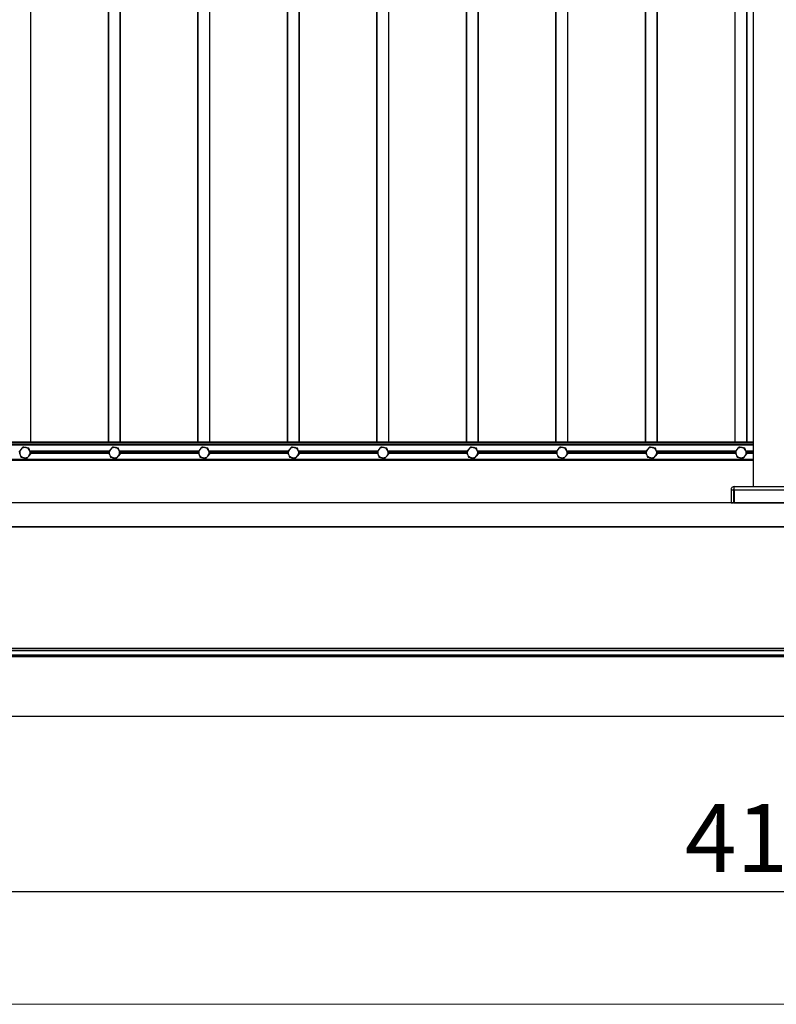
# Model space of a CAD drawing. Units: millimetres. Extents: x 2 to 1707, y -31 to 299.
# Drawn here: x 123 to 179, y 3 to 76 of the extents above; entities that cross this region are included whole.
import ezdxf

# ---------------------------------------------------------------- set-up
doc = ezdxf.new("R2010")
doc.units = ezdxf.units.MM
doc.layers.add('FORMAT', color=7, linetype='Continuous')
doc.styles.add('SLDTEXTSTYLE0', font='TXT', dxfattribs={"width": 0.75})
doc.dimstyles.new('SLDDIMSTYLE0', dxfattribs={"dimtxt": 5, "dimasz": 3, "dimexe": 0, "dimexo": 0.0625, "dimgap": 1.25, "dimtad": 1, "dimdec": 0, "dimlfac": 17, "dimrnd": 1e-09, "dimzin": 12, "dimdsep": 46, "dimtxsty": 'SLDTEXTSTYLE0', "dimsah": 1, "dimcen": 0.09, "dimadec": 0, "dimazin": 3, "dimtfac": 1, "dimtofl": 0, "dimtmove": 0, "dimatfit": 3, "dimfxl": 1, "dimfrac": 2, "dimtolj": 1, "dimtzin": 12, "dimarcsym": 0})

# ---------------------------------------------------------------- blocks, each defined once
blk = doc.blocks.new('_D_1')
at = {"layer": 'FORMAT', "transparency": 16777216}
for p, q in [((57.618, 28.446), (57.618, 10.563)), ((300.854, 28.446), (300.854, 10.563)), ((300.854, 11.563), (57.618, 11.563))]:
    blk.add_line(p, q, dxfattribs=at)
for points in [[(57.618, 11.563), (60.618, 11.101), (60.618, 12.024)], [(300.854, 11.563), (297.854, 12.024), (297.854, 11.101)]]:
    blk.add_solid(points, dxfattribs=at)
at = {"layer": 'FORMAT', "transparency": 16777216, "insert": (171.847, 18.008), "char_height": 5, "attachment_point": 1, "style": 'SLDTEXTSTYLE0'}
blk.add_mtext('4135', dxfattribs=at)

msp = doc.modelspace()

# ---------------------------------------------------------------- linework, layer by layer
at = {"color": 7, "linetype": 'Continuous', "lineweight": 25}
for p, q in [((176.8829, 41.3426), (176.8829, 146.0485)), ((123.7675, 44.6044), (123.7675, 103.9819)), ((123.7852, 44.6044), (123.7852, 103.9819)), ((129.4808, 44.6044), (129.4808, 103.9819)), ((129.4985, 44.6044), (129.4985, 103.9819)), ((130.3455, 44.6044), (130.3455, 103.9819)), ((130.3632, 44.6044), (130.3632, 103.9819)), ((136.0588, 44.6044), (136.0588, 103.9819)), ((136.0765, 44.6044), (136.0765, 103.9819)), ((136.9235, 44.6044), (136.9235, 103.9819)), ((136.9412, 44.6044), (136.9412, 103.9819)), ((142.6368, 44.6044), (142.6368, 103.9819)), ((142.6545, 44.6044), (142.6545, 103.9819)), ((143.5015, 44.6044), (143.5015, 103.9819)), ((143.5192, 44.6044), (143.5192, 103.9819)), ((149.2148, 44.6044), (149.2148, 103.9819)), ((149.2325, 44.6044), (149.2325, 103.9819)), ((150.0795, 44.6044), (150.0795, 103.9819)), ((150.0972, 44.6044), (150.0972, 103.9819)), ((155.7928, 44.6044), (155.7928, 103.9819)), ((155.8105, 44.6044), (155.8105, 103.9819)), ((156.6575, 44.6044), (156.6575, 103.9819)), ((156.6752, 44.6044), (156.6752, 103.9819)), ((162.3708, 44.6044), (162.3708, 103.9819)), ((162.3885, 44.6044), (162.3885, 103.9819)), ((163.2355, 44.6044), (163.2355, 103.9819)), ((163.2532, 44.6044), (163.2532, 103.9819)), ((168.9488, 44.6044), (168.9488, 103.9819)), ((168.9665, 44.6044), (168.9665, 103.9819)), ((169.8135, 44.6044), (169.8135, 103.9819)), ((169.8312, 44.6044), (169.8312, 103.9819)), ((175.5268, 44.6044), (175.5268, 103.9819)), ((175.5445, 44.6044), (175.5445, 103.9819)), ((176.3915, 44.6044), (176.3915, 103.9819)), ((176.4092, 44.6044), (176.4092, 103.9819)), ((176.8829, 44.4565), (61.8557, 44.4565)), ((176.8829, 44.6044), (62.889, 44.6044)), ((176.8829, 44.4573), (62.889, 44.4573)), ((176.8829, 44.5867), (62.9067, 44.5867)), ((176.8829, 44.475), (62.9067, 44.475)), ((176.8829, 44.3985), (62.9126, 44.3985)), ((123.4049, 44.2175), (123.4359, 44.2112)), ((129.9829, 44.2175), (130.0139, 44.2112)), ((136.5609, 44.2175), (136.5919, 44.2112)), ((143.1389, 44.2175), (143.1699, 44.2112)), ((149.7169, 44.2175), (149.7479, 44.2112)), ((156.2949, 44.2175), (156.3259, 44.2112)), ((162.8729, 44.2175), (162.9039, 44.2112)), ((169.4509, 44.2175), (169.4819, 44.2112)), ((176.0289, 44.2175), (176.0599, 44.2112)), ((122.9863, 43.7036), (122.9763, 43.7335)), ((123.0473, 44.0813), (123.0682, 44.105)), ((123.283, 43.4619), (123.2521, 43.4682)), ((123.6407, 43.598), (123.6197, 43.5743)), ((123.7016, 43.9758), (123.7116, 43.9458)), ((129.505, 43.9456), (123.7117, 43.9456)), ((129.4934, 43.9324), (123.7161, 43.9324)), ((129.4923, 43.9193), (123.7205, 43.9193)), ((129.5258, 43.8189), (123.754, 43.8189)), ((129.5302, 43.8058), (123.7584, 43.8058)), ((129.5346, 43.7926), (123.7628, 43.7926)), ((129.5643, 43.7036), (129.5543, 43.7335)), ((129.6253, 44.0813), (129.6462, 44.105)), ((129.861, 43.4619), (129.8301, 43.4682)), ((130.2187, 43.598), (130.1977, 43.5743)), ((130.2796, 43.9758), (130.2896, 43.9458)), ((136.083, 43.9456), (130.2897, 43.9456)), ((136.0714, 43.9324), (130.2941, 43.9324)), ((136.0703, 43.9193), (130.2985, 43.9193)), ((136.1038, 43.8189), (130.332, 43.8189)), ((136.1082, 43.8058), (130.3364, 43.8058)), ((136.1126, 43.7926), (130.3408, 43.7926)), ((136.1423, 43.7036), (136.1323, 43.7335)), ((136.2033, 44.0813), (136.2242, 44.105)), ((136.439, 43.4619), (136.4081, 43.4682)), ((136.7967, 43.598), (136.7757, 43.5743)), ((136.8576, 43.9758), (136.8676, 43.9458)), ((142.661, 43.9456), (136.8677, 43.9456)), ((142.6494, 43.9324), (136.8721, 43.9324)), ((142.6483, 43.9193), (136.8765, 43.9193)), ((142.6818, 43.8189), (136.91, 43.8189)), ((142.6862, 43.8058), (136.9144, 43.8058)), ((142.6906, 43.7926), (136.9188, 43.7926)), ((142.7203, 43.7036), (142.7103, 43.7335)), ((142.7813, 44.0813), (142.8022, 44.105)), ((143.017, 43.4619), (142.9861, 43.4682)), ((143.3747, 43.598), (143.3537, 43.5743)), ((143.4356, 43.9758), (143.4456, 43.9458)), ((149.239, 43.9456), (143.4457, 43.9456)), ((149.2274, 43.9324), (143.4501, 43.9324)), ((149.2263, 43.9193), (143.4545, 43.9193)), ((149.2598, 43.8189), (143.488, 43.8189)), ((149.2642, 43.8058), (143.4924, 43.8058)), ((149.2686, 43.7926), (143.4968, 43.7926)), ((149.2983, 43.7036), (149.2883, 43.7335)), ((149.3593, 44.0813), (149.3802, 44.105)), ((149.595, 43.4619), (149.5641, 43.4682)), ((149.9527, 43.598), (149.9317, 43.5743)), ((150.0136, 43.9758), (150.0236, 43.9458)), ((155.817, 43.9456), (150.0237, 43.9456)), ((155.8054, 43.9324), (150.0281, 43.9324)), ((155.8043, 43.9193), (150.0325, 43.9193)), ((155.8378, 43.8189), (150.066, 43.8189)), ((155.8422, 43.8058), (150.0704, 43.8058)), ((155.8466, 43.7926), (150.0748, 43.7926)), ((155.8763, 43.7036), (155.8663, 43.7335)), ((155.9373, 44.0813), (155.9582, 44.105)), ((156.173, 43.4619), (156.1421, 43.4682)), ((156.5307, 43.598), (156.5097, 43.5743)), ((156.5916, 43.9758), (156.6016, 43.9458)), ((162.395, 43.9456), (156.6017, 43.9456)), ((162.3834, 43.9324), (156.6061, 43.9324)), ((162.3823, 43.9193), (156.6105, 43.9193)), ((162.4158, 43.8189), (156.644, 43.8189)), ((162.4202, 43.8058), (156.6484, 43.8058)), ((162.4246, 43.7926), (156.6528, 43.7926)), ((162.4543, 43.7036), (162.4443, 43.7335)), ((162.5153, 44.0813), (162.5362, 44.105)), ((162.751, 43.4619), (162.7201, 43.4682)), ((163.1087, 43.598), (163.0877, 43.5743)), ((163.1696, 43.9758), (163.1796, 43.9458)), ((168.973, 43.9456), (163.1797, 43.9456)), ((168.9614, 43.9324), (163.1841, 43.9324)), ((168.9603, 43.9193), (163.1885, 43.9193)), ((168.9938, 43.8189), (163.222, 43.8189)), ((168.9982, 43.8058), (163.2264, 43.8058)), ((169.0026, 43.7926), (163.2308, 43.7926)), ((169.0323, 43.7036), (169.0223, 43.7335)), ((169.0933, 44.0813), (169.1142, 44.105)), ((169.329, 43.4619), (169.2981, 43.4682)), ((169.6867, 43.598), (169.6657, 43.5743)), ((169.7476, 43.9758), (169.7576, 43.9458)), ((175.551, 43.9456), (169.7577, 43.9456)), ((175.5394, 43.9324), (169.7621, 43.9324)), ((175.5383, 43.9193), (169.7665, 43.9193)), ((175.5718, 43.8189), (169.8, 43.8189)), ((175.5762, 43.8058), (169.8044, 43.8058)), ((175.5806, 43.7926), (169.8088, 43.7926)), ((175.6103, 43.7036), (175.6003, 43.7335)), ((175.6713, 44.0813), (175.6922, 44.105)), ((175.907, 43.4619), (175.8761, 43.4682)), ((176.2647, 43.598), (176.2437, 43.5743)), ((176.3256, 43.9758), (176.3356, 43.9458)), ((176.8829, 43.9456), (176.3357, 43.9456)), ((176.8829, 43.9324), (176.3401, 43.9324)), ((176.8829, 43.9193), (176.3445, 43.9193)), ((176.8829, 43.8189), (176.378, 43.8189)), ((176.8829, 43.8058), (176.3824, 43.8058)), ((176.8829, 43.7926), (176.3868, 43.7926)), ((176.8829, 43.2817), (61.8557, 43.2817)), ((176.8829, 43.2809), (62.8949, 43.2809)), ((176.8829, 43.3397), (62.9126, 43.3397)), ((176.8829, 43.2632), (62.9126, 43.2632)), ((175.4712, 41.3426), (183.0006, 41.3426)), ((175.2359, 41.1073), (175.4124, 41.1073)), ((175.2359, 41.1073), (175.2359, 40.1661)), ((175.4124, 41.1073), (175.4124, 40.1661)), ((175.454, 41.1073), (183.0178, 41.1073)), ((175.454, 41.1073), (175.454, 40.1661)), ((295.5596, 40.1514), (62.9126, 40.1514)), ((175.2359, 40.1661), (175.4124, 40.1661)), ((175.454, 40.1661), (183.0178, 40.1661)), ((300.8535, 38.3867), (57.6182, 38.3867)), ((62.9126, 38.3867), (295.5596, 38.3867)), ((300.8535, 29.4455), (57.6182, 29.4455)), ((300.8712, 29.2985), (66.5921, 29.2985)), ((300.8535, 29.2809), (66.5921, 29.2809)), ((298.4447, 28.8569), (60.0329, 28.8569)), ((300.8535, 28.9456), (66.5921, 28.9456)), ((66.5921, 28.8573), (300.7653, 28.8573)), ((298.4447, 24.4451), (60.0329, 24.4451))]:
    msp.add_line(p, q, dxfattribs=at)
at = {"color": 7, "linetype": 'Continuous', "lineweight": 18}
msp.add_line((2.4087, 3.2861), (416.6213, 3.2861), dxfattribs=at)
at = {"color": 7, "linetype": 'Continuous', "lineweight": 25}
for centre, start, end in [((123.344, 43.8397), 80.837528, 136.102312), ((123.344, 43.8397), 20.837528, 76.102312), ((129.922, 43.8397), 80.837528, 136.102312), ((129.922, 43.8397), 20.837528, 76.102312), ((136.5, 43.8397), 80.837528, 136.102312), ((136.5, 43.8397), 20.837528, 76.102312), ((143.078, 43.8397), 80.837528, 136.102312), ((143.078, 43.8397), 20.837528, 76.102312), ((149.656, 43.8397), 80.837528, 136.102312), ((149.656, 43.8397), 20.837528, 76.102312), ((156.234, 43.8397), 80.837528, 136.102312), ((156.234, 43.8397), 20.837528, 76.102312), ((162.812, 43.8397), 80.837528, 136.102312), ((162.812, 43.8397), 20.837528, 76.102312), ((169.39, 43.8397), 80.837528, 136.102312), ((169.39, 43.8397), 20.837528, 76.102312), ((175.968, 43.8397), 80.837528, 136.102312), ((175.968, 43.8397), 20.837528, 76.102312), ((123.344, 43.8397), 140.837528, 196.102312), ((123.344, 43.8397), 200.837528, 256.102312), ((123.344, 43.8397), 260.837528, 316.102312), ((123.344, 43.8397), 320.837528, 16.102312), ((129.922, 43.8397), 140.837528, 196.102312), ((129.922, 43.8397), 200.837528, 256.102312), ((129.922, 43.8397), 260.837528, 316.102312), ((129.922, 43.8397), 320.837528, 16.102312), ((136.5, 43.8397), 140.837528, 196.102312), ((136.5, 43.8397), 200.837528, 256.102312), ((136.5, 43.8397), 260.837528, 316.102312), ((136.5, 43.8397), 320.837528, 16.102312), ((143.078, 43.8397), 140.837528, 196.102312), ((143.078, 43.8397), 200.837528, 256.102312), ((143.078, 43.8397), 260.837528, 316.102312), ((143.078, 43.8397), 320.837528, 16.102312), ((149.656, 43.8397), 140.837528, 196.102312), ((149.656, 43.8397), 200.837528, 256.102312), ((149.656, 43.8397), 260.837528, 316.102312), ((149.656, 43.8397), 320.837528, 16.102312), ((156.234, 43.8397), 140.837528, 196.102312), ((156.234, 43.8397), 200.837528, 256.102312), ((156.234, 43.8397), 260.837528, 316.102312), ((156.234, 43.8397), 320.837528, 16.102312), ((162.812, 43.8397), 140.837528, 196.102312), ((162.812, 43.8397), 200.837528, 256.102312), ((162.812, 43.8397), 260.837528, 316.102312), ((162.812, 43.8397), 320.837528, 16.102312), ((169.39, 43.8397), 140.837528, 196.102312), ((169.39, 43.8397), 200.837528, 256.102312), ((169.39, 43.8397), 260.837528, 316.102312), ((169.39, 43.8397), 320.837528, 16.102312), ((175.968, 43.8397), 140.837528, 196.102312), ((175.968, 43.8397), 200.837528, 256.102312), ((175.968, 43.8397), 260.837528, 316.102312), ((175.968, 43.8397), 320.837528, 16.102312)]:
    msp.add_arc(centre, 0.3827, start, end, dxfattribs=at)
for points, knots in [([(123.2041, 44.2584), (123.195, 44.2481), (123.1507, 44.1981), (123.1047, 44.1462), (123.0682, 44.105)], [0, 0, 0, 0, 0.2059727, 1, 1, 1, 1]), ([(123.4049, 44.2175), (123.3849, 44.2216), (123.3169, 44.2354), (123.2507, 44.2489), (123.2041, 44.2584)], [0, 0, 0, 0, 0.2948163, 1, 1, 1, 1]), ([(123.6367, 44.1702), (123.6232, 44.1729), (123.5578, 44.1863), (123.4898, 44.2002), (123.4359, 44.2112)], [0, 0, 0, 0, 0.2059727, 1, 1, 1, 1]), ([(123.7016, 43.9758), (123.6911, 44.0074), (123.6691, 44.0732), (123.6478, 44.137), (123.6367, 44.1702)], [0, 0, 0, 0, 0.4797962, 1, 1, 1, 1]), ([(129.7821, 44.2584), (129.773, 44.2481), (129.7287, 44.1981), (129.6827, 44.1462), (129.6462, 44.105)], [0, 0, 0, 0, 0.2059727, 1, 1, 1, 1]), ([(129.9829, 44.2175), (129.9629, 44.2216), (129.8949, 44.2354), (129.8287, 44.2489), (129.7821, 44.2584)], [0, 0, 0, 0, 0.2948163, 1, 1, 1, 1]), ([(130.2147, 44.1702), (130.2012, 44.1729), (130.1358, 44.1863), (130.0678, 44.2002), (130.0139, 44.2112)], [0, 0, 0, 0, 0.2059727, 1, 1, 1, 1]), ([(130.2796, 43.9758), (130.2691, 44.0074), (130.2471, 44.0732), (130.2258, 44.137), (130.2147, 44.1702)], [0, 0, 0, 0, 0.4797962, 1, 1, 1, 1]), ([(136.3601, 44.2584), (136.351, 44.2481), (136.3067, 44.1981), (136.2607, 44.1462), (136.2242, 44.105)], [0, 0, 0, 0, 0.2059727, 1, 1, 1, 1]), ([(136.5609, 44.2175), (136.5409, 44.2216), (136.4729, 44.2354), (136.4067, 44.2489), (136.3601, 44.2584)], [0, 0, 0, 0, 0.2948163, 1, 1, 1, 1]), ([(136.7927, 44.1702), (136.7792, 44.1729), (136.7138, 44.1863), (136.6458, 44.2002), (136.5919, 44.2112)], [0, 0, 0, 0, 0.2059727, 1, 1, 1, 1]), ([(136.8576, 43.9758), (136.8471, 44.0074), (136.8251, 44.0732), (136.8038, 44.137), (136.7927, 44.1702)], [0, 0, 0, 0, 0.4797962, 1, 1, 1, 1]), ([(142.9381, 44.2584), (142.929, 44.2481), (142.8847, 44.1981), (142.8387, 44.1462), (142.8022, 44.105)], [0, 0, 0, 0, 0.2059727, 1, 1, 1, 1]), ([(143.1389, 44.2175), (143.1189, 44.2216), (143.0509, 44.2354), (142.9847, 44.2489), (142.9381, 44.2584)], [0, 0, 0, 0, 0.2948163, 1, 1, 1, 1]), ([(143.3707, 44.1702), (143.3572, 44.1729), (143.2918, 44.1863), (143.2238, 44.2002), (143.1699, 44.2112)], [0, 0, 0, 0, 0.2059727, 1, 1, 1, 1]), ([(143.4356, 43.9758), (143.4251, 44.0074), (143.4031, 44.0732), (143.3818, 44.137), (143.3707, 44.1702)], [0, 0, 0, 0, 0.4797962, 1, 1, 1, 1]), ([(149.5161, 44.2584), (149.507, 44.2481), (149.4627, 44.1981), (149.4167, 44.1462), (149.3802, 44.105)], [0, 0, 0, 0, 0.2059727, 1, 1, 1, 1]), ([(149.7169, 44.2175), (149.6969, 44.2216), (149.6289, 44.2354), (149.5627, 44.2489), (149.5161, 44.2584)], [0, 0, 0, 0, 0.2948163, 1, 1, 1, 1]), ([(149.9487, 44.1702), (149.9352, 44.1729), (149.8698, 44.1863), (149.8018, 44.2002), (149.7479, 44.2112)], [0, 0, 0, 0, 0.2059727, 1, 1, 1, 1]), ([(150.0136, 43.9758), (150.0031, 44.0074), (149.9811, 44.0732), (149.9598, 44.137), (149.9487, 44.1702)], [0, 0, 0, 0, 0.4797962, 1, 1, 1, 1]), ([(156.0941, 44.2584), (156.085, 44.2481), (156.0407, 44.1981), (155.9947, 44.1462), (155.9582, 44.105)], [0, 0, 0, 0, 0.2059727, 1, 1, 1, 1]), ([(156.2949, 44.2175), (156.2749, 44.2216), (156.2069, 44.2354), (156.1407, 44.2489), (156.0941, 44.2584)], [0, 0, 0, 0, 0.2948163, 1, 1, 1, 1]), ([(156.5267, 44.1702), (156.5132, 44.1729), (156.4478, 44.1863), (156.3798, 44.2002), (156.3259, 44.2112)], [0, 0, 0, 0, 0.2059727, 1, 1, 1, 1]), ([(156.5916, 43.9758), (156.5811, 44.0074), (156.5591, 44.0732), (156.5378, 44.137), (156.5267, 44.1702)], [0, 0, 0, 0, 0.4797962, 1, 1, 1, 1]), ([(162.6721, 44.2584), (162.663, 44.2481), (162.6187, 44.1981), (162.5727, 44.1462), (162.5362, 44.105)], [0, 0, 0, 0, 0.2059727, 1, 1, 1, 1]), ([(162.8729, 44.2175), (162.8529, 44.2216), (162.7849, 44.2354), (162.7187, 44.2489), (162.6721, 44.2584)], [0, 0, 0, 0, 0.2948163, 1, 1, 1, 1]), ([(163.1047, 44.1702), (163.0912, 44.1729), (163.0258, 44.1863), (162.9578, 44.2002), (162.9039, 44.2112)], [0, 0, 0, 0, 0.2059727, 1, 1, 1, 1]), ([(163.1696, 43.9758), (163.1591, 44.0074), (163.1371, 44.0732), (163.1158, 44.137), (163.1047, 44.1702)], [0, 0, 0, 0, 0.4797962, 1, 1, 1, 1]), ([(169.2501, 44.2584), (169.241, 44.2481), (169.1967, 44.1981), (169.1507, 44.1462), (169.1142, 44.105)], [0, 0, 0, 0, 0.2059727, 1, 1, 1, 1]), ([(169.4509, 44.2175), (169.4309, 44.2216), (169.3629, 44.2354), (169.2967, 44.2489), (169.2501, 44.2584)], [0, 0, 0, 0, 0.2948163, 1, 1, 1, 1]), ([(169.6827, 44.1702), (169.6692, 44.1729), (169.6038, 44.1863), (169.5358, 44.2002), (169.4819, 44.2112)], [0, 0, 0, 0, 0.2059727, 1, 1, 1, 1]), ([(169.7476, 43.9758), (169.7371, 44.0074), (169.7151, 44.0732), (169.6938, 44.137), (169.6827, 44.1702)], [0, 0, 0, 0, 0.4797962, 1, 1, 1, 1]), ([(175.8281, 44.2584), (175.819, 44.2481), (175.7747, 44.1981), (175.7287, 44.1462), (175.6922, 44.105)], [0, 0, 0, 0, 0.2059727, 1, 1, 1, 1]), ([(176.0289, 44.2175), (176.0089, 44.2216), (175.9409, 44.2354), (175.8747, 44.2489), (175.8281, 44.2584)], [0, 0, 0, 0, 0.2948163, 1, 1, 1, 1]), ([(176.2607, 44.1702), (176.2472, 44.1729), (176.1818, 44.1863), (176.1138, 44.2002), (176.0599, 44.2112)], [0, 0, 0, 0, 0.2059727, 1, 1, 1, 1]), ([(176.3256, 43.9758), (176.3151, 44.0074), (176.2931, 44.0732), (176.2718, 44.137), (176.2607, 44.1702)], [0, 0, 0, 0, 0.4797962, 1, 1, 1, 1]), ([(123.0473, 44.0813), (123.0337, 44.066), (122.9877, 44.0141), (122.9429, 43.9636), (122.9114, 43.9279)], [0, 0, 0, 0, 0.2948163, 1, 1, 1, 1]), ([(122.9114, 43.9279), (122.9195, 43.9037), (122.9407, 43.8401), (122.9627, 43.7743), (122.9763, 43.7335)], [0, 0, 0, 0, 0.3813905, 1, 1, 1, 1]), ([(122.9863, 43.7036), (122.9969, 43.672), (123.0189, 43.6061), (123.0402, 43.5423), (123.0513, 43.5092)], [0, 0, 0, 0, 0.4797962, 1, 1, 1, 1]), ([(123.0513, 43.5092), (123.0647, 43.5064), (123.1302, 43.4931), (123.1981, 43.4792), (123.2521, 43.4682)], [0, 0, 0, 0, 0.2059727, 1, 1, 1, 1]), ([(123.283, 43.4619), (123.3031, 43.4578), (123.3711, 43.4439), (123.4372, 43.4304), (123.4839, 43.4209)], [0, 0, 0, 0, 0.2948163, 1, 1, 1, 1]), ([(123.4839, 43.4209), (123.493, 43.4312), (123.5373, 43.4812), (123.5832, 43.5331), (123.6197, 43.5743)], [0, 0, 0, 0, 0.2059727, 1, 1, 1, 1]), ([(123.6407, 43.598), (123.6543, 43.6133), (123.7003, 43.6653), (123.745, 43.7158), (123.7766, 43.7514)], [0, 0, 0, 0, 0.2948163, 1, 1, 1, 1]), ([(123.7766, 43.7514), (123.7685, 43.7757), (123.7472, 43.8393), (123.7252, 43.9051), (123.7116, 43.9458)], [0, 0, 0, 0, 0.38139055, 1, 1, 1, 1]), ([(129.6253, 44.0813), (129.6117, 44.066), (129.5657, 44.0141), (129.5209, 43.9636), (129.4894, 43.9279)], [0, 0, 0, 0, 0.2948163, 1, 1, 1, 1]), ([(129.4894, 43.9279), (129.4975, 43.9037), (129.5187, 43.8401), (129.5407, 43.7743), (129.5543, 43.7335)], [0, 0, 0, 0, 0.3813905, 1, 1, 1, 1]), ([(129.5643, 43.7036), (129.5749, 43.672), (129.5969, 43.6061), (129.6182, 43.5423), (129.6293, 43.5092)], [0, 0, 0, 0, 0.4797962, 1, 1, 1, 1]), ([(129.6293, 43.5092), (129.6427, 43.5064), (129.7082, 43.4931), (129.7761, 43.4792), (129.8301, 43.4682)], [0, 0, 0, 0, 0.2059727, 1, 1, 1, 1]), ([(129.861, 43.4619), (129.8811, 43.4578), (129.9491, 43.4439), (130.0152, 43.4304), (130.0619, 43.4209)], [0, 0, 0, 0, 0.2948163, 1, 1, 1, 1]), ([(130.0619, 43.4209), (130.071, 43.4312), (130.1153, 43.4812), (130.1612, 43.5331), (130.1977, 43.5743)], [0, 0, 0, 0, 0.2059727, 1, 1, 1, 1]), ([(130.2187, 43.598), (130.2323, 43.6133), (130.2783, 43.6653), (130.323, 43.7158), (130.3546, 43.7514)], [0, 0, 0, 0, 0.2948163, 1, 1, 1, 1]), ([(130.3546, 43.7514), (130.3465, 43.7757), (130.3252, 43.8393), (130.3032, 43.9051), (130.2896, 43.9458)], [0, 0, 0, 0, 0.38139055, 1, 1, 1, 1]), ([(136.2033, 44.0813), (136.1897, 44.066), (136.1437, 44.0141), (136.0989, 43.9636), (136.0674, 43.9279)], [0, 0, 0, 0, 0.2948163, 1, 1, 1, 1]), ([(136.0674, 43.9279), (136.0755, 43.9037), (136.0967, 43.8401), (136.1187, 43.7743), (136.1323, 43.7335)], [0, 0, 0, 0, 0.3813905, 1, 1, 1, 1]), ([(136.1423, 43.7036), (136.1529, 43.672), (136.1749, 43.6061), (136.1962, 43.5423), (136.2073, 43.5092)], [0, 0, 0, 0, 0.4797962, 1, 1, 1, 1]), ([(136.2073, 43.5092), (136.2207, 43.5064), (136.2862, 43.4931), (136.3541, 43.4792), (136.4081, 43.4682)], [0, 0, 0, 0, 0.2059727, 1, 1, 1, 1]), ([(136.439, 43.4619), (136.4591, 43.4578), (136.5271, 43.4439), (136.5932, 43.4304), (136.6399, 43.4209)], [0, 0, 0, 0, 0.2948163, 1, 1, 1, 1]), ([(136.6399, 43.4209), (136.649, 43.4312), (136.6933, 43.4812), (136.7392, 43.5331), (136.7757, 43.5743)], [0, 0, 0, 0, 0.2059727, 1, 1, 1, 1]), ([(136.7967, 43.598), (136.8103, 43.6133), (136.8563, 43.6653), (136.901, 43.7158), (136.9326, 43.7514)], [0, 0, 0, 0, 0.2948163, 1, 1, 1, 1]), ([(136.9326, 43.7514), (136.9245, 43.7757), (136.9032, 43.8393), (136.8812, 43.9051), (136.8676, 43.9458)], [0, 0, 0, 0, 0.38139055, 1, 1, 1, 1]), ([(142.7813, 44.0813), (142.7677, 44.066), (142.7217, 44.0141), (142.6769, 43.9636), (142.6454, 43.9279)], [0, 0, 0, 0, 0.2948163, 1, 1, 1, 1]), ([(142.6454, 43.9279), (142.6535, 43.9037), (142.6747, 43.8401), (142.6967, 43.7743), (142.7103, 43.7335)], [0, 0, 0, 0, 0.3813905, 1, 1, 1, 1]), ([(142.7203, 43.7036), (142.7309, 43.672), (142.7529, 43.6061), (142.7742, 43.5423), (142.7853, 43.5092)], [0, 0, 0, 0, 0.4797962, 1, 1, 1, 1]), ([(142.7853, 43.5092), (142.7987, 43.5064), (142.8642, 43.4931), (142.9321, 43.4792), (142.9861, 43.4682)], [0, 0, 0, 0, 0.2059727, 1, 1, 1, 1]), ([(143.017, 43.4619), (143.0371, 43.4578), (143.1051, 43.4439), (143.1712, 43.4304), (143.2179, 43.4209)], [0, 0, 0, 0, 0.2948163, 1, 1, 1, 1]), ([(143.2179, 43.4209), (143.227, 43.4312), (143.2713, 43.4812), (143.3172, 43.5331), (143.3537, 43.5743)], [0, 0, 0, 0, 0.2059727, 1, 1, 1, 1]), ([(143.3747, 43.598), (143.3883, 43.6133), (143.4343, 43.6653), (143.479, 43.7158), (143.5106, 43.7514)], [0, 0, 0, 0, 0.2948163, 1, 1, 1, 1]), ([(143.5106, 43.7514), (143.5025, 43.7757), (143.4812, 43.8393), (143.4592, 43.9051), (143.4456, 43.9458)], [0, 0, 0, 0, 0.38139055, 1, 1, 1, 1]), ([(149.3593, 44.0813), (149.3457, 44.066), (149.2997, 44.0141), (149.2549, 43.9636), (149.2234, 43.9279)], [0, 0, 0, 0, 0.2948163, 1, 1, 1, 1]), ([(149.2234, 43.9279), (149.2315, 43.9037), (149.2527, 43.8401), (149.2747, 43.7743), (149.2883, 43.7335)], [0, 0, 0, 0, 0.3813905, 1, 1, 1, 1]), ([(149.2983, 43.7036), (149.3089, 43.672), (149.3309, 43.6061), (149.3522, 43.5423), (149.3633, 43.5092)], [0, 0, 0, 0, 0.4797962, 1, 1, 1, 1]), ([(149.3633, 43.5092), (149.3767, 43.5064), (149.4422, 43.4931), (149.5101, 43.4792), (149.5641, 43.4682)], [0, 0, 0, 0, 0.2059727, 1, 1, 1, 1]), ([(149.595, 43.4619), (149.6151, 43.4578), (149.6831, 43.4439), (149.7492, 43.4304), (149.7959, 43.4209)], [0, 0, 0, 0, 0.2948163, 1, 1, 1, 1]), ([(149.7959, 43.4209), (149.805, 43.4312), (149.8493, 43.4812), (149.8952, 43.5331), (149.9317, 43.5743)], [0, 0, 0, 0, 0.2059727, 1, 1, 1, 1]), ([(149.9527, 43.598), (149.9663, 43.6133), (150.0123, 43.6653), (150.057, 43.7158), (150.0886, 43.7514)], [0, 0, 0, 0, 0.2948163, 1, 1, 1, 1]), ([(150.0886, 43.7514), (150.0805, 43.7757), (150.0592, 43.8393), (150.0372, 43.9051), (150.0236, 43.9458)], [0, 0, 0, 0, 0.38139055, 1, 1, 1, 1]), ([(155.9373, 44.0813), (155.9237, 44.066), (155.8777, 44.0141), (155.8329, 43.9636), (155.8014, 43.9279)], [0, 0, 0, 0, 0.2948163, 1, 1, 1, 1]), ([(155.8014, 43.9279), (155.8095, 43.9037), (155.8307, 43.8401), (155.8527, 43.7743), (155.8663, 43.7335)], [0, 0, 0, 0, 0.38139055, 1, 1, 1, 1]), ([(155.8763, 43.7036), (155.8869, 43.672), (155.9089, 43.6061), (155.9302, 43.5423), (155.9413, 43.5092)], [0, 0, 0, 0, 0.4797962, 1, 1, 1, 1]), ([(155.9413, 43.5092), (155.9547, 43.5064), (156.0202, 43.4931), (156.0881, 43.4792), (156.1421, 43.4682)], [0, 0, 0, 0, 0.2059727, 1, 1, 1, 1]), ([(156.173, 43.4619), (156.1931, 43.4578), (156.2611, 43.4439), (156.3272, 43.4304), (156.3739, 43.4209)], [0, 0, 0, 0, 0.2948163, 1, 1, 1, 1]), ([(156.3739, 43.4209), (156.383, 43.4312), (156.4273, 43.4812), (156.4732, 43.5331), (156.5097, 43.5743)], [0, 0, 0, 0, 0.2059727, 1, 1, 1, 1]), ([(156.5307, 43.598), (156.5443, 43.6133), (156.5903, 43.6653), (156.635, 43.7158), (156.6666, 43.7514)], [0, 0, 0, 0, 0.2948163, 1, 1, 1, 1]), ([(156.6666, 43.7514), (156.6585, 43.7757), (156.6372, 43.8393), (156.6152, 43.9051), (156.6016, 43.9458)], [0, 0, 0, 0, 0.3813905, 1, 1, 1, 1]), ([(162.5153, 44.0813), (162.5017, 44.066), (162.4557, 44.0141), (162.4109, 43.9636), (162.3794, 43.9279)], [0, 0, 0, 0, 0.2948163, 1, 1, 1, 1]), ([(162.3794, 43.9279), (162.3875, 43.9037), (162.4087, 43.8401), (162.4307, 43.7743), (162.4443, 43.7335)], [0, 0, 0, 0, 0.38139055, 1, 1, 1, 1]), ([(162.4543, 43.7036), (162.4649, 43.672), (162.4869, 43.6061), (162.5082, 43.5423), (162.5193, 43.5092)], [0, 0, 0, 0, 0.4797962, 1, 1, 1, 1]), ([(162.5193, 43.5092), (162.5327, 43.5064), (162.5982, 43.4931), (162.6661, 43.4792), (162.7201, 43.4682)], [0, 0, 0, 0, 0.2059727, 1, 1, 1, 1]), ([(162.751, 43.4619), (162.7711, 43.4578), (162.8391, 43.4439), (162.9052, 43.4304), (162.9519, 43.4209)], [0, 0, 0, 0, 0.2948163, 1, 1, 1, 1]), ([(162.9519, 43.4209), (162.961, 43.4312), (163.0053, 43.4812), (163.0512, 43.5331), (163.0877, 43.5743)], [0, 0, 0, 0, 0.2059727, 1, 1, 1, 1]), ([(163.1087, 43.598), (163.1223, 43.6133), (163.1683, 43.6653), (163.213, 43.7158), (163.2446, 43.7514)], [0, 0, 0, 0, 0.2948163, 1, 1, 1, 1]), ([(163.2446, 43.7514), (163.2365, 43.7757), (163.2152, 43.8393), (163.1932, 43.9051), (163.1796, 43.9458)], [0, 0, 0, 0, 0.3813905, 1, 1, 1, 1]), ([(169.0933, 44.0813), (169.0797, 44.066), (169.0337, 44.0141), (168.9889, 43.9636), (168.9574, 43.9279)], [0, 0, 0, 0, 0.2948163, 1, 1, 1, 1]), ([(168.9574, 43.9279), (168.9655, 43.9037), (168.9867, 43.8401), (169.0087, 43.7743), (169.0223, 43.7335)], [0, 0, 0, 0, 0.38139055, 1, 1, 1, 1]), ([(169.0323, 43.7036), (169.0429, 43.672), (169.0649, 43.6061), (169.0862, 43.5423), (169.0973, 43.5092)], [0, 0, 0, 0, 0.4797962, 1, 1, 1, 1]), ([(169.0973, 43.5092), (169.1107, 43.5064), (169.1762, 43.4931), (169.2441, 43.4792), (169.2981, 43.4682)], [0, 0, 0, 0, 0.2059727, 1, 1, 1, 1]), ([(169.329, 43.4619), (169.3491, 43.4578), (169.4171, 43.4439), (169.4832, 43.4304), (169.5299, 43.4209)], [0, 0, 0, 0, 0.2948163, 1, 1, 1, 1]), ([(169.5299, 43.4209), (169.539, 43.4312), (169.5833, 43.4812), (169.6292, 43.5331), (169.6657, 43.5743)], [0, 0, 0, 0, 0.2059727, 1, 1, 1, 1]), ([(169.6867, 43.598), (169.7003, 43.6133), (169.7463, 43.6653), (169.791, 43.7158), (169.8226, 43.7514)], [0, 0, 0, 0, 0.2948163, 1, 1, 1, 1]), ([(169.8226, 43.7514), (169.8145, 43.7757), (169.7932, 43.8393), (169.7712, 43.9051), (169.7576, 43.9458)], [0, 0, 0, 0, 0.3813905, 1, 1, 1, 1]), ([(175.6713, 44.0813), (175.6577, 44.066), (175.6117, 44.0141), (175.5669, 43.9636), (175.5354, 43.9279)], [0, 0, 0, 0, 0.2948163, 1, 1, 1, 1]), ([(175.5354, 43.9279), (175.5435, 43.9037), (175.5647, 43.8401), (175.5867, 43.7743), (175.6003, 43.7335)], [0, 0, 0, 0, 0.38139055, 1, 1, 1, 1]), ([(175.6103, 43.7036), (175.6209, 43.672), (175.6429, 43.6061), (175.6642, 43.5423), (175.6753, 43.5092)], [0, 0, 0, 0, 0.47979616, 1, 1, 1, 1]), ([(175.6753, 43.5092), (175.6887, 43.5064), (175.7542, 43.4931), (175.8221, 43.4792), (175.8761, 43.4682)], [0, 0, 0, 0, 0.2059727, 1, 1, 1, 1]), ([(175.907, 43.4619), (175.9271, 43.4578), (175.9951, 43.4439), (176.0612, 43.4304), (176.1079, 43.4209)], [0, 0, 0, 0, 0.2948163, 1, 1, 1, 1]), ([(176.1079, 43.4209), (176.117, 43.4312), (176.1613, 43.4812), (176.2072, 43.5331), (176.2437, 43.5743)], [0, 0, 0, 0, 0.2059727, 1, 1, 1, 1]), ([(176.2647, 43.598), (176.2783, 43.6133), (176.3243, 43.6653), (176.369, 43.7158), (176.4006, 43.7514)], [0, 0, 0, 0, 0.2948163, 1, 1, 1, 1]), ([(176.4006, 43.7514), (176.3925, 43.7757), (176.3712, 43.8393), (176.3492, 43.9051), (176.3356, 43.9458)], [0, 0, 0, 0, 0.3813905, 1, 1, 1, 1]), ([(175.4566, 41.1632), (175.4539, 41.1628), (175.4436, 41.1612), (175.4287, 41.1496), (175.415, 41.1305), (175.4132, 41.115), (175.4124, 41.1073)], [0, 0, 0, 0, 0.10540731, 0.40360488, 0.70180244, 1, 1, 1, 1])]:
    msp.add_open_spline(points, degree=3, knots=knots, dxfattribs=at)
for points in [[(175.4712, 41.3426), (175.4404, 41.3391), (175.3787, 41.332), (175.3009, 41.2776), (175.2465, 41.1998), (175.2394, 41.1381), (175.2359, 41.1073)], [(175.454, 41.1073), (175.4554, 41.1381), (175.4583, 41.1998), (175.4626, 41.2776), (175.4669, 41.332), (175.4697, 41.3391), (175.4712, 41.3426)]]:
    msp.add_open_spline(points, degree=3, dxfattribs=at)

# ---------------------------------------------------------------- dimensions: what is measured, and where the dimension line sits
at = {"layer": 'FORMAT'}
dim = msp.add_linear_dim(base=(57.6182, 11.5627), p1=(300.8535, 29.4455), p2=(57.6182, 29.4455), dimstyle='SLDDIMSTYLE0', dxfattribs=at)
dim.commit()
dim.dimension.update_dxf_attribs({"geometry": '_D_1', "text_midpoint": (179.2359, 11.5627), "dimtype": 160})

doc.saveas('drawing.dxf')
